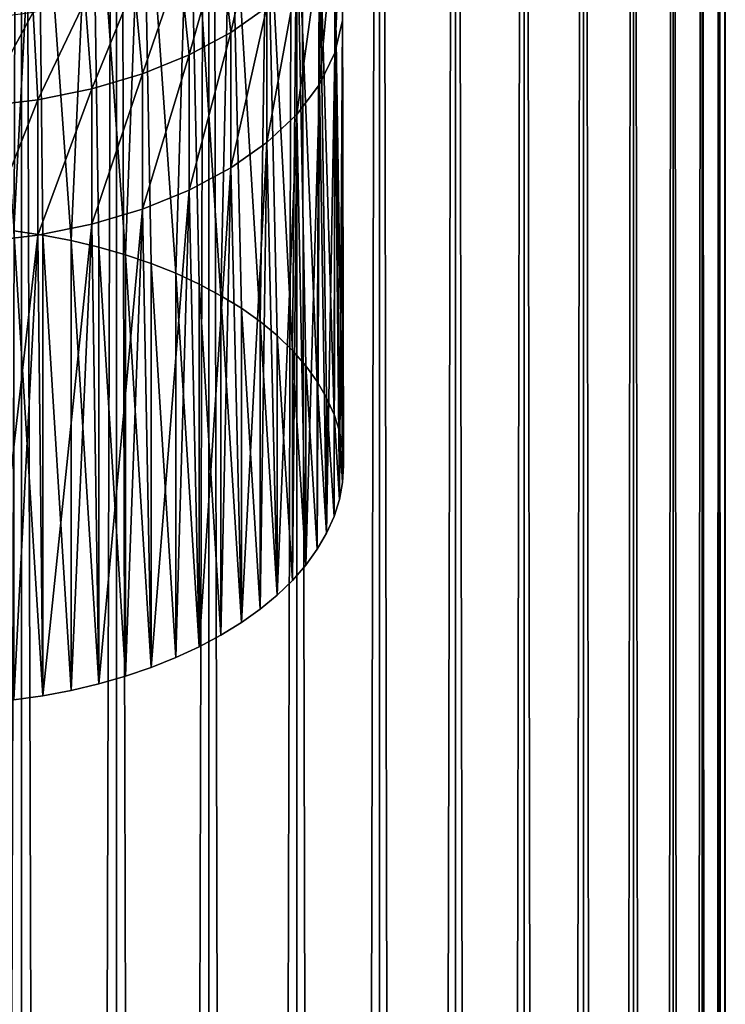
# Model space of a CAD drawing. Units: millimetres. Extents: x -70 to 70, y 0 to 1120.
# Drawn here: x 3 to 25, y 980 to 1010 of the extents above; entities that cross this region are included whole.
import ezdxf

# ---------------------------------------------------------------- set-up
doc = ezdxf.new("R2010")
doc.units = ezdxf.units.MM
doc.header["$LTSCALE"] = 52.148148
for name, color, linetype in [('26', 7, 'CONTINUOUS'), ('28', 7, 'CONTINUOUS'), ('3', 7, 'CONTINUOUS'), ('31', 7, 'CONTINUOUS'), ('32', 7, 'CONTINUOUS'), ('4', 7, 'CONTINUOUS')]:
    doc.layers.add(name, color=color, linetype=linetype)

msp = doc.modelspace()

# ---------------------------------------------------------------- linework, layer by layer
at = {"layer": '26', "linetype": 'CONTINUOUS'}
for points in [[(9.192, 1012.83, 260.907), (10.314, 1013.659, 261.88), (9.501, 1010.016, 263.487), (9.192, 1012.83, 260.907)], [(9.501, 1010.016, 263.487), (10.314, 1013.659, 261.88), (10.621, 1010.805, 264.614), (9.501, 1010.016, 263.487)], [(7.914, 1012.102, 260.054), (9.192, 1012.83, 260.907), (8.204, 1009.321, 262.495), (7.914, 1012.102, 260.054)], [(8.204, 1009.321, 262.495), (9.192, 1012.83, 260.907), (9.501, 1010.016, 263.487), (8.204, 1009.321, 262.495)], [(6.5, 1011.489, 259.335), (7.914, 1012.102, 260.054), (6.755, 1008.734, 261.657), (6.5, 1011.489, 259.335)], [(6.755, 1008.734, 261.657), (7.914, 1012.102, 260.054), (8.204, 1009.321, 262.495), (6.755, 1008.734, 261.657)], [(4.975, 1011.001, 258.763), (6.5, 1011.489, 259.335), (5.179, 1008.266, 260.988), (4.975, 1011.001, 258.763)], [(5.179, 1008.266, 260.988), (6.5, 1011.489, 259.335), (6.755, 1008.734, 261.657), (5.179, 1008.266, 260.988)], [(3.365, 1010.647, 258.347), (4.975, 1011.001, 258.763), (3.507, 1007.925, 260.501), (3.365, 1010.647, 258.347)], [(3.507, 1007.925, 260.501), (4.975, 1011.001, 258.763), (5.179, 1008.266, 260.988), (3.507, 1007.925, 260.501)], [(1.697, 1010.431, 258.094), (3.365, 1010.647, 258.347), (1.77, 1007.718, 260.206), (1.697, 1010.431, 258.094)], [(1.77, 1007.718, 260.206), (3.365, 1010.647, 258.347), (3.507, 1007.925, 260.501), (1.77, 1007.718, 260.206)]]:
    msp.add_3dface(points, dxfattribs=at)
at = {"layer": '28', "linetype": 'CONTINUOUS'}
for points in [[(12.97, 1014.596, 270.029), (12.97, 1015.614, 271.482), (12.97, 1010.391, 272.973), (12.97, 1014.596, 270.029)], [(12.97, 1010.391, 272.973), (12.97, 1015.614, 271.482), (12.97, 1011.409, 274.427), (12.97, 1010.391, 272.973)], [(12.728, 1013.588, 268.589), (12.97, 1014.596, 270.029), (12.728, 1009.383, 271.533), (12.728, 1013.588, 268.589)], [(12.728, 1009.383, 271.533), (12.97, 1014.596, 270.029), (12.97, 1010.391, 272.973), (12.728, 1009.383, 271.533)], [(12.249, 1012.608, 267.189), (12.728, 1013.588, 268.589), (12.249, 1008.403, 270.134), (12.249, 1012.608, 267.189)], [(12.249, 1008.403, 270.134), (12.728, 1013.588, 268.589), (12.728, 1009.383, 271.533), (12.249, 1008.403, 270.134)], [(11.543, 1011.675, 265.856), (12.249, 1012.608, 267.189), (11.543, 1007.47, 268.801), (11.543, 1011.675, 265.856)], [(11.543, 1007.47, 268.801), (12.249, 1012.608, 267.189), (12.249, 1008.403, 270.134), (11.543, 1007.47, 268.801)], [(10.621, 1010.805, 264.614), (11.543, 1011.675, 265.856), (10.621, 1006.6, 267.559), (10.621, 1010.805, 264.614)], [(10.621, 1006.6, 267.559), (11.543, 1011.675, 265.856), (11.543, 1007.47, 268.801), (10.621, 1006.6, 267.559)], [(9.501, 1010.016, 263.487), (10.621, 1010.805, 264.614), (9.501, 1005.811, 266.432), (9.501, 1010.016, 263.487)], [(9.501, 1005.811, 266.432), (10.621, 1010.805, 264.614), (10.621, 1006.6, 267.559), (9.501, 1005.811, 266.432)], [(8.204, 1009.321, 262.495), (9.501, 1010.016, 263.487), (8.204, 1005.116, 265.439), (8.204, 1009.321, 262.495)], [(8.204, 1005.116, 265.439), (9.501, 1010.016, 263.487), (9.501, 1005.811, 266.432), (8.204, 1005.116, 265.439)], [(6.755, 1008.734, 261.657), (8.204, 1009.321, 262.495), (6.755, 1004.529, 264.601), (6.755, 1008.734, 261.657)], [(6.755, 1004.529, 264.601), (8.204, 1009.321, 262.495), (8.204, 1005.116, 265.439), (6.755, 1004.529, 264.601)], [(5.179, 1008.266, 260.988), (6.755, 1008.734, 261.657), (5.179, 1004.061, 263.933), (5.179, 1008.266, 260.988)], [(5.179, 1004.061, 263.933), (6.755, 1008.734, 261.657), (6.755, 1004.529, 264.601), (5.179, 1004.061, 263.933)], [(3.507, 1007.925, 260.501), (5.179, 1008.266, 260.988), (3.507, 1003.72, 263.446), (3.507, 1007.925, 260.501)], [(3.507, 1003.72, 263.446), (5.179, 1008.266, 260.988), (5.179, 1004.061, 263.933), (3.507, 1003.72, 263.446)], [(1.77, 1007.718, 260.206), (3.507, 1007.925, 260.501), (1.77, 1003.513, 263.15), (1.77, 1007.718, 260.206)], [(1.77, 1003.513, 263.15), (3.507, 1007.925, 260.501), (3.507, 1003.72, 263.446), (1.77, 1003.513, 263.15)]]:
    msp.add_3dface(points, dxfattribs=at)
at = {"layer": '3', "color": 7, "linetype": 'CONTINUOUS', "true_color": 0xc8c8c8}
for points in [[(2.996, 0, -24.669), (0, 0, -24.85), (2.996, 1085, -24.669), (2.996, 0, -24.669)], [(0, 0, -24.85), (0, 1085, -24.85), (2.996, 1085, -24.669), (0, 0, -24.85)], [(5.948, 0, -24.127), (2.996, 0, -24.669), (5.948, 1085, -24.127), (5.948, 0, -24.127)], [(2.996, 0, -24.669), (2.996, 1085, -24.669), (5.948, 1085, -24.127), (2.996, 0, -24.669)], [(8.812, 0, -23.235), (5.948, 0, -24.127), (8.812, 1085, -23.235), (8.812, 0, -23.235)], [(5.948, 0, -24.127), (5.948, 1085, -24.127), (8.812, 1085, -23.235), (5.948, 0, -24.127)], [(11.548, 0, -22.004), (8.812, 0, -23.235), (11.548, 1085, -22.004), (11.548, 0, -22.004)], [(8.812, 0, -23.235), (8.812, 1085, -23.235), (11.548, 1085, -22.004), (8.812, 0, -23.235)], [(14.115, 0, -20.452), (11.548, 0, -22.004), (14.115, 1085, -20.452), (14.115, 0, -20.452)], [(11.548, 0, -22.004), (11.548, 1085, -22.004), (14.115, 1085, -20.452), (11.548, 0, -22.004)], [(16.478, 0, -18.601), (14.115, 0, -20.452), (16.478, 1085, -18.601), (16.478, 0, -18.601)], [(14.115, 0, -20.452), (14.115, 1085, -20.452), (16.478, 1085, -18.601), (14.115, 0, -20.452)], [(18.601, 0, -16.478), (16.478, 0, -18.601), (18.601, 1085, -16.478), (18.601, 0, -16.478)], [(16.478, 0, -18.601), (16.478, 1085, -18.601), (18.601, 1085, -16.478), (16.478, 0, -18.601)], [(20.452, 0, -14.115), (18.601, 0, -16.478), (20.452, 1085, -14.115), (20.452, 0, -14.115)], [(18.601, 0, -16.478), (18.601, 1085, -16.478), (20.452, 1085, -14.115), (18.601, 0, -16.478)], [(22.004, 0, -11.548), (20.452, 0, -14.115), (22.004, 1085, -11.548), (22.004, 0, -11.548)], [(20.452, 0, -14.115), (20.452, 1085, -14.115), (22.004, 1085, -11.548), (20.452, 0, -14.115)], [(23.235, 0, -8.812), (22.004, 0, -11.548), (23.235, 1085, -8.812), (23.235, 0, -8.812)], [(22.004, 0, -11.548), (22.004, 1085, -11.548), (23.235, 1085, -8.812), (22.004, 0, -11.548)], [(24.127, 0, -5.948), (23.235, 0, -8.812), (24.127, 1085, -5.948), (24.127, 0, -5.948)], [(23.235, 0, -8.812), (23.235, 1085, -8.812), (24.127, 1085, -5.948), (23.235, 0, -8.812)], [(24.669, 0, -2.997), (24.127, 0, -5.948), (24.669, 1085, -2.997), (24.669, 0, -2.997)], [(24.127, 0, -5.948), (24.127, 1085, -5.948), (24.669, 1085, -2.997), (24.127, 0, -5.948)], [(24.85, 1085), (24.669, 0, -2.997), (24.669, 1085, -2.997), (24.85, 1085)], [(24.669, 0, -2.997), (24.85, 1085), (24.724, 7, -2.5), (24.669, 0, -2.997)], [(24.724, 7, -2.5), (24.85, 1085), (24.729, 7.502, -2.447), (24.724, 7, -2.5)], [(24.729, 7.502, -2.447), (24.85, 1085), (24.743, 7.964, -2.306), (24.729, 7.502, -2.447)], [(24.743, 7.964, -2.306), (24.85, 1085), (24.763, 8.394, -2.074), (24.743, 7.964, -2.306)], [(24.763, 8.394, -2.074), (24.85, 1085), (24.787, 8.771, -1.765), (24.763, 8.394, -2.074)], [(24.787, 8.771, -1.765), (24.85, 1085), (24.811, 9.079, -1.387), (24.787, 8.771, -1.765)], [(24.811, 9.079, -1.387), (24.85, 1085), (24.832, 9.309, -0.958), (24.811, 9.079, -1.387)], [(24.832, 9.309, -0.958), (24.85, 1085), (24.845, 9.448, -0.498), (24.832, 9.309, -0.958)], [(24.85, 1085), (24.85, 9.5), (24.845, 9.448, -0.498), (24.85, 1085)]]:
    msp.add_3dface(points, dxfattribs=at)
at = {"layer": '31', "color": 7, "linetype": 'CONTINUOUS', "true_color": 0xaaaaaa}
for points in [[(1.77, 1018.287, 284.25), (2.764, 1003.851, 294.143), (3.507, 1018.08, 283.954), (1.77, 1018.287, 284.25)], [(2.764, 1003.851, 294.143), (3.662, 1003.719, 293.955), (3.507, 1018.08, 283.954), (2.764, 1003.851, 294.143)], [(3.662, 1003.719, 293.955), (4.543, 1003.551, 293.715), (3.507, 1018.08, 283.954), (3.662, 1003.719, 293.955)], [(3.507, 1018.08, 283.954), (4.543, 1003.551, 293.715), (5.179, 1017.739, 283.467), (3.507, 1018.08, 283.954)], [(4.543, 1003.551, 293.715), (5.401, 1003.347, 293.424), (5.179, 1017.739, 283.467), (4.543, 1003.551, 293.715)], [(5.401, 1003.347, 293.424), (6.23, 1003.109, 293.084), (5.179, 1017.739, 283.467), (5.401, 1003.347, 293.424)], [(5.179, 1017.739, 283.467), (6.23, 1003.109, 293.084), (6.755, 1017.271, 282.799), (5.179, 1017.739, 283.467)], [(6.23, 1003.109, 293.084), (7.029, 1002.838, 292.696), (6.755, 1017.271, 282.799), (6.23, 1003.109, 293.084)], [(7.029, 1002.838, 292.696), (7.791, 1002.534, 292.262), (6.755, 1017.271, 282.799), (7.029, 1002.838, 292.696)], [(6.755, 1017.271, 282.799), (7.791, 1002.534, 292.262), (8.204, 1016.684, 281.961), (6.755, 1017.271, 282.799)], [(7.791, 1002.534, 292.262), (8.513, 1002.2, 291.786), (8.204, 1016.684, 281.961), (7.791, 1002.534, 292.262)], [(8.513, 1002.2, 291.786), (9.193, 1001.837, 291.267), (8.204, 1016.684, 281.961), (8.513, 1002.2, 291.786)], [(8.204, 1016.684, 281.961), (9.193, 1001.837, 291.267), (9.501, 1015.989, 280.968), (8.204, 1016.684, 281.961)], [(9.193, 1001.837, 291.267), (9.825, 1001.448, 290.711), (9.501, 1015.989, 280.968), (9.193, 1001.837, 291.267)], [(9.825, 1001.448, 290.711), (10.407, 1001.033, 290.119), (9.501, 1015.989, 280.968), (9.825, 1001.448, 290.711)], [(9.501, 1015.989, 280.968), (10.407, 1001.033, 290.119), (10.621, 1015.2, 279.841), (9.501, 1015.989, 280.968)], [(10.407, 1001.033, 290.119), (10.936, 1000.596, 289.495), (10.621, 1015.2, 279.841), (10.407, 1001.033, 290.119)], [(10.936, 1000.596, 289.495), (11.41, 1000.139, 288.841), (10.621, 1015.2, 279.841), (10.936, 1000.596, 289.495)], [(10.621, 1015.2, 279.841), (11.41, 1000.139, 288.841), (11.543, 1014.33, 278.599), (10.621, 1015.2, 279.841)], [(11.41, 1000.139, 288.841), (11.825, 999.662, 288.161), (11.543, 1014.33, 278.599), (11.41, 1000.139, 288.841)], [(11.825, 999.662, 288.161), (12.18, 999.171, 287.459), (11.543, 1014.33, 278.599), (11.825, 999.662, 288.161)], [(11.543, 1014.33, 278.599), (12.18, 999.171, 287.459), (12.249, 1013.397, 277.266), (11.543, 1014.33, 278.599)], [(12.18, 999.171, 287.459), (12.473, 998.666, 286.738), (12.249, 1013.397, 277.266), (12.18, 999.171, 287.459)], [(12.473, 998.666, 286.738), (12.703, 998.15, 286.001), (12.249, 1013.397, 277.266), (12.473, 998.666, 286.738)], [(12.249, 1013.397, 277.266), (12.703, 998.15, 286.001), (12.728, 1012.417, 275.867), (12.249, 1013.397, 277.266)], [(12.703, 998.15, 286.001), (12.868, 997.626, 285.253), (12.728, 1012.417, 275.867), (12.703, 998.15, 286.001)], [(12.868, 997.626, 285.253), (12.967, 997.097, 284.497), (12.728, 1012.417, 275.867), (12.868, 997.626, 285.253)], [(12.728, 1012.417, 275.867), (12.967, 997.097, 284.497), (12.97, 1011.409, 274.427), (12.728, 1012.417, 275.867)], [(12.967, 997.097, 284.497), (13, 996.565, 283.738), (12.97, 1011.409, 274.427), (12.967, 997.097, 284.497)], [(12.97, 1011.409, 274.427), (13, 996.565, 283.738), (12.97, 1010.391, 272.973), (12.97, 1011.409, 274.427)], [(12.97, 1010.391, 272.973), (12.868, 995.503, 282.222), (12.728, 1009.383, 271.533), (12.97, 1010.391, 272.973)], [(12.967, 996.033, 282.978), (12.868, 995.503, 282.222), (12.97, 1010.391, 272.973), (12.967, 996.033, 282.978)], [(13, 996.565, 283.738), (12.967, 996.033, 282.978), (12.97, 1010.391, 272.973), (13, 996.565, 283.738)], [(12.728, 1009.383, 271.533), (12.473, 994.464, 280.737), (12.249, 1008.403, 270.134), (12.728, 1009.383, 271.533)], [(12.703, 994.98, 281.474), (12.473, 994.464, 280.737), (12.728, 1009.383, 271.533), (12.703, 994.98, 281.474)], [(12.868, 995.503, 282.222), (12.703, 994.98, 281.474), (12.728, 1009.383, 271.533), (12.868, 995.503, 282.222)], [(12.249, 1008.403, 270.134), (11.825, 993.467, 279.314), (11.543, 1007.47, 268.801), (12.249, 1008.403, 270.134)], [(12.18, 993.959, 280.016), (11.825, 993.467, 279.314), (12.249, 1008.403, 270.134), (12.18, 993.959, 280.016)], [(12.473, 994.464, 280.737), (12.18, 993.959, 280.016), (12.249, 1008.403, 270.134), (12.473, 994.464, 280.737)], [(11.543, 1007.47, 268.801), (10.936, 992.534, 277.98), (10.621, 1006.6, 267.559), (11.543, 1007.47, 268.801)], [(11.41, 992.991, 278.634), (10.936, 992.534, 277.98), (11.543, 1007.47, 268.801), (11.41, 992.991, 278.634)], [(11.825, 993.467, 279.314), (11.41, 992.991, 278.634), (11.543, 1007.47, 268.801), (11.825, 993.467, 279.314)], [(10.621, 1006.6, 267.559), (9.825, 991.682, 276.764), (9.501, 1005.811, 266.432), (10.621, 1006.6, 267.559)], [(10.407, 992.096, 277.356), (9.825, 991.682, 276.764), (10.621, 1006.6, 267.559), (10.407, 992.096, 277.356)], [(10.936, 992.534, 277.98), (10.407, 992.096, 277.356), (10.621, 1006.6, 267.559), (10.936, 992.534, 277.98)], [(9.501, 1005.811, 266.432), (8.513, 990.929, 275.689), (8.204, 1005.116, 265.439), (9.501, 1005.811, 266.432)], [(9.193, 991.292, 276.208), (8.513, 990.929, 275.689), (9.501, 1005.811, 266.432), (9.193, 991.292, 276.208)], [(9.825, 991.682, 276.764), (9.193, 991.292, 276.208), (9.501, 1005.811, 266.432), (9.825, 991.682, 276.764)], [(8.204, 1005.116, 265.439), (7.029, 990.292, 274.779), (6.755, 1004.529, 264.601), (8.204, 1005.116, 265.439)], [(7.791, 990.596, 275.213), (7.029, 990.292, 274.779), (8.204, 1005.116, 265.439), (7.791, 990.596, 275.213)], [(8.513, 990.929, 275.689), (7.791, 990.596, 275.213), (8.204, 1005.116, 265.439), (8.513, 990.929, 275.689)], [(6.755, 1004.529, 264.601), (5.401, 989.782, 274.051), (5.179, 1004.061, 263.933), (6.755, 1004.529, 264.601)], [(6.23, 990.02, 274.391), (5.401, 989.782, 274.051), (6.755, 1004.529, 264.601), (6.23, 990.02, 274.391)], [(7.029, 990.292, 274.779), (6.23, 990.02, 274.391), (6.755, 1004.529, 264.601), (7.029, 990.292, 274.779)], [(5.179, 1004.061, 263.933), (3.662, 989.41, 273.52), (3.507, 1003.72, 263.446), (5.179, 1004.061, 263.933)], [(4.543, 989.578, 273.76), (3.662, 989.41, 273.52), (5.179, 1004.061, 263.933), (4.543, 989.578, 273.76)], [(5.401, 989.782, 274.051), (4.543, 989.578, 273.76), (5.179, 1004.061, 263.933), (5.401, 989.782, 274.051)], [(3.507, 1003.72, 263.446), (1.85, 989.184, 273.197), (1.77, 1003.513, 263.15), (3.507, 1003.72, 263.446)], [(2.764, 989.279, 273.332), (1.85, 989.184, 273.197), (3.507, 1003.72, 263.446), (2.764, 989.279, 273.332)], [(3.662, 989.41, 273.52), (2.764, 989.279, 273.332), (3.507, 1003.72, 263.446), (3.662, 989.41, 273.52)]]:
    msp.add_3dface(points, dxfattribs=at)
at = {"layer": '32', "color": 7, "linetype": 'CONTINUOUS', "true_color": 0xaaaaaa}
for points in [[(2.764, 989.279, 273.332), (3.662, 989.41, 273.52), (2.764, 1003.851, 294.143), (2.764, 989.279, 273.332)], [(3.662, 989.41, 273.52), (3.662, 1003.719, 293.955), (2.764, 1003.851, 294.143), (3.662, 989.41, 273.52)], [(3.662, 989.41, 273.52), (4.543, 989.578, 273.76), (3.662, 1003.719, 293.955), (3.662, 989.41, 273.52)], [(4.543, 989.578, 273.76), (4.543, 1003.551, 293.715), (3.662, 1003.719, 293.955), (4.543, 989.578, 273.76)], [(4.543, 989.578, 273.76), (5.401, 989.782, 274.051), (4.543, 1003.551, 293.715), (4.543, 989.578, 273.76)], [(5.401, 989.782, 274.051), (5.401, 1003.347, 293.424), (4.543, 1003.551, 293.715), (5.401, 989.782, 274.051)], [(5.401, 989.782, 274.051), (6.23, 990.02, 274.391), (5.401, 1003.347, 293.424), (5.401, 989.782, 274.051)], [(6.23, 990.02, 274.391), (6.23, 1003.109, 293.084), (5.401, 1003.347, 293.424), (6.23, 990.02, 274.391)], [(6.23, 990.02, 274.391), (7.029, 990.292, 274.779), (6.23, 1003.109, 293.084), (6.23, 990.02, 274.391)], [(7.029, 990.292, 274.779), (7.029, 1002.838, 292.696), (6.23, 1003.109, 293.084), (7.029, 990.292, 274.779)], [(7.029, 990.292, 274.779), (7.791, 990.596, 275.213), (7.029, 1002.838, 292.696), (7.029, 990.292, 274.779)], [(7.791, 990.596, 275.213), (7.791, 1002.534, 292.262), (7.029, 1002.838, 292.696), (7.791, 990.596, 275.213)], [(7.791, 990.596, 275.213), (8.513, 990.929, 275.689), (7.791, 1002.534, 292.262), (7.791, 990.596, 275.213)], [(8.513, 990.929, 275.689), (8.513, 1002.2, 291.786), (7.791, 1002.534, 292.262), (8.513, 990.929, 275.689)], [(8.513, 990.929, 275.689), (9.193, 991.292, 276.208), (8.513, 1002.2, 291.786), (8.513, 990.929, 275.689)], [(9.193, 991.292, 276.208), (9.193, 1001.837, 291.267), (8.513, 1002.2, 291.786), (9.193, 991.292, 276.208)], [(9.193, 991.292, 276.208), (9.825, 991.682, 276.764), (9.193, 1001.837, 291.267), (9.193, 991.292, 276.208)], [(9.825, 991.682, 276.764), (9.825, 1001.448, 290.711), (9.193, 1001.837, 291.267), (9.825, 991.682, 276.764)], [(9.825, 991.682, 276.764), (10.407, 992.096, 277.356), (9.825, 1001.448, 290.711), (9.825, 991.682, 276.764)], [(10.407, 992.096, 277.356), (10.407, 1001.033, 290.119), (9.825, 1001.448, 290.711), (10.407, 992.096, 277.356)], [(10.407, 992.096, 277.356), (10.936, 992.534, 277.98), (10.407, 1001.033, 290.119), (10.407, 992.096, 277.356)], [(10.936, 992.534, 277.98), (10.936, 1000.596, 289.495), (10.407, 1001.033, 290.119), (10.936, 992.534, 277.98)], [(10.936, 992.534, 277.98), (11.41, 992.991, 278.634), (10.936, 1000.596, 289.495), (10.936, 992.534, 277.98)], [(11.41, 992.991, 278.634), (11.41, 1000.139, 288.841), (10.936, 1000.596, 289.495), (11.41, 992.991, 278.634)], [(11.41, 992.991, 278.634), (11.825, 993.467, 279.314), (11.41, 1000.139, 288.841), (11.41, 992.991, 278.634)], [(11.825, 993.467, 279.314), (11.825, 999.662, 288.161), (11.41, 1000.139, 288.841), (11.825, 993.467, 279.314)], [(11.825, 993.467, 279.314), (12.18, 993.959, 280.016), (11.825, 999.662, 288.161), (11.825, 993.467, 279.314)], [(12.18, 993.959, 280.016), (12.18, 999.171, 287.459), (11.825, 999.662, 288.161), (12.18, 993.959, 280.016)], [(12.18, 993.959, 280.016), (12.473, 994.464, 280.737), (12.18, 999.171, 287.459), (12.18, 993.959, 280.016)], [(12.473, 994.464, 280.737), (12.473, 998.666, 286.738), (12.18, 999.171, 287.459), (12.473, 994.464, 280.737)], [(12.473, 994.464, 280.737), (12.703, 994.98, 281.474), (12.473, 998.666, 286.738), (12.473, 994.464, 280.737)], [(12.703, 994.98, 281.474), (12.703, 998.15, 286.001), (12.473, 998.666, 286.738), (12.703, 994.98, 281.474)], [(12.703, 994.98, 281.474), (12.868, 995.503, 282.222), (12.703, 998.15, 286.001), (12.703, 994.98, 281.474)], [(12.868, 995.503, 282.222), (12.868, 997.626, 285.253), (12.703, 998.15, 286.001), (12.868, 995.503, 282.222)], [(12.868, 995.503, 282.222), (12.967, 996.033, 282.978), (12.868, 997.626, 285.253), (12.868, 995.503, 282.222)], [(12.967, 996.033, 282.978), (12.967, 997.097, 284.497), (12.868, 997.626, 285.253), (12.967, 996.033, 282.978)], [(12.967, 996.033, 282.978), (13, 996.565, 283.738), (12.967, 997.097, 284.497), (12.967, 996.033, 282.978)]]:
    msp.add_3dface(points, dxfattribs=at)
at = {"layer": '4', "color": 7, "linetype": 'CONTINUOUS', "true_color": 0xc8c8c8}
for points in [[(0, 0, 24.85), (2.996, 0, 24.669), (0, 1085, 24.85), (0, 0, 24.85)], [(2.996, 0, 24.669), (2.996, 1085, 24.669), (0, 1085, 24.85), (2.996, 0, 24.669)], [(2.996, 0, 24.669), (5.948, 0, 24.127), (2.996, 1085, 24.669), (2.996, 0, 24.669)], [(5.948, 0, 24.127), (5.948, 1085, 24.127), (2.996, 1085, 24.669), (5.948, 0, 24.127)], [(5.948, 0, 24.127), (8.812, 0, 23.235), (5.948, 1085, 24.127), (5.948, 0, 24.127)], [(8.812, 0, 23.235), (8.812, 1085, 23.235), (5.948, 1085, 24.127), (8.812, 0, 23.235)], [(8.812, 0, 23.235), (11.548, 0, 22.004), (8.812, 1085, 23.235), (8.812, 0, 23.235)], [(11.548, 0, 22.004), (11.548, 1085, 22.004), (8.812, 1085, 23.235), (11.548, 0, 22.004)], [(11.548, 0, 22.004), (14.115, 0, 20.452), (11.548, 1085, 22.004), (11.548, 0, 22.004)], [(14.115, 0, 20.452), (14.115, 1085, 20.452), (11.548, 1085, 22.004), (14.115, 0, 20.452)], [(14.115, 0, 20.452), (16.478, 0, 18.601), (14.115, 1085, 20.452), (14.115, 0, 20.452)], [(16.478, 0, 18.601), (16.478, 1085, 18.601), (14.115, 1085, 20.452), (16.478, 0, 18.601)], [(16.478, 0, 18.601), (18.601, 0, 16.478), (16.478, 1085, 18.601), (16.478, 0, 18.601)], [(18.601, 0, 16.478), (18.601, 1085, 16.478), (16.478, 1085, 18.601), (18.601, 0, 16.478)], [(18.601, 0, 16.478), (20.452, 0, 14.115), (18.601, 1085, 16.478), (18.601, 0, 16.478)], [(20.452, 0, 14.115), (20.452, 1085, 14.115), (18.601, 1085, 16.478), (20.452, 0, 14.115)], [(20.452, 0, 14.115), (22.004, 0, 11.548), (20.452, 1085, 14.115), (20.452, 0, 14.115)], [(22.004, 0, 11.548), (22.004, 1085, 11.548), (20.452, 1085, 14.115), (22.004, 0, 11.548)], [(22.004, 0, 11.548), (23.235, 0, 8.812), (22.004, 1085, 11.548), (22.004, 0, 11.548)], [(23.235, 0, 8.812), (23.235, 1085, 8.812), (22.004, 1085, 11.548), (23.235, 0, 8.812)], [(23.235, 0, 8.812), (24.127, 0, 5.948), (23.235, 1085, 8.812), (23.235, 0, 8.812)], [(24.127, 0, 5.948), (24.127, 1085, 5.948), (23.235, 1085, 8.812), (24.127, 0, 5.948)], [(24.127, 0, 5.948), (24.669, 0, 2.997), (24.127, 1085, 5.948), (24.127, 0, 5.948)], [(24.669, 0, 2.997), (24.669, 1085, 2.997), (24.127, 1085, 5.948), (24.669, 0, 2.997)], [(24.669, 1085, 2.997), (24.669, 0, 2.997), (24.724, 7, 2.5), (24.669, 1085, 2.997)], [(24.85, 1085), (24.669, 1085, 2.997), (24.85, 9.5), (24.85, 1085)], [(24.85, 9.5), (24.669, 1085, 2.997), (24.845, 9.451, 0.491), (24.85, 9.5)], [(24.845, 9.451, 0.491), (24.669, 1085, 2.997), (24.832, 9.314, 0.947), (24.845, 9.451, 0.491)], [(24.832, 9.314, 0.947), (24.669, 1085, 2.997), (24.812, 9.085, 1.377), (24.832, 9.314, 0.947)], [(24.812, 9.085, 1.377), (24.669, 1085, 2.997), (24.788, 8.778, 1.758), (24.812, 9.085, 1.377)], [(24.788, 8.778, 1.758), (24.669, 1085, 2.997), (24.763, 8.393, 2.073), (24.788, 8.778, 1.758)], [(24.763, 8.393, 2.073), (24.669, 1085, 2.997), (24.742, 7.956, 2.31), (24.763, 8.393, 2.073)], [(24.742, 7.956, 2.31), (24.669, 1085, 2.997), (24.729, 7.495, 2.45), (24.742, 7.956, 2.31)], [(24.729, 7.495, 2.45), (24.669, 1085, 2.997), (24.724, 7, 2.5), (24.729, 7.495, 2.45)]]:
    msp.add_3dface(points, dxfattribs=at)

doc.saveas('drawing.dxf')
